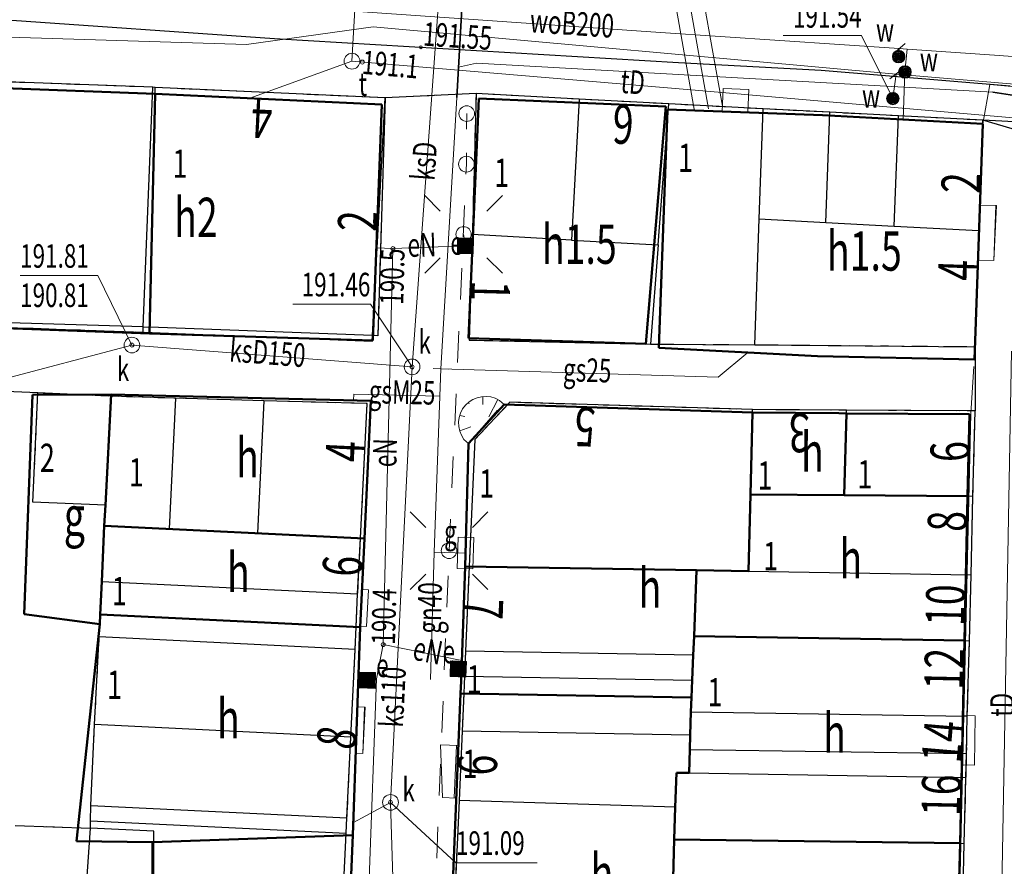
# Model space of a CAD drawing. Units: metres. Extents: x 8492150 to 8492502, y 5629867 to 5630179.
# Drawn here: x 8492352 to 8492384, y 5630037 to 5630064 of the extents above; entities that cross this region are included whole.
import ezdxf
from ezdxf.enums import TextEntityAlignment as Align

# ---------------------------------------------------------------- set-up
doc = ezdxf.new("R2010")
doc.units = ezdxf.units.M
for name, pattern in [('1', [0]), ('1_14', [1, -1]), ('1_KTKR01', [0]), ('1_KTPL01', [2, 1.5, -0.5]), ('3', [1, 0.5, -0.5]), ('3_1', [0]), ('3_EGBB01', [0]), ('3_EGBI17', [0]), ('3_EGBS10', [0]), ('3_EGBS10G', [0]), ('4_1', [0]), ('4_SUOP02_01', [0]), ('4_SUOP03_04', [0]), ('4_SUOP03_14', [0]), ('4_SUPE04', [2, 1, -1]), ('4_SUPE_01', [0]), ('4_SUPG_01', [0]), ('4_SUPK_01', [0]), ('4_SUPT_01', [0]), ('4_SUPW_01', [0]), ('4_SUSM05', [1.25, 0.5, -0.75]), ('8', [0.5, 0.25, -0.25])]:
    doc.linetypes.add(name, pattern=pattern)
doc.layers.get('0').update_dxf_attribs({"color": 250, "linetype": 'CONTINUOUS', "lineweight": 100})
for name, color, linetype, lineweight in [('Dzialki', 7, '1', 25), ('EADTD_T_0', 214, 'CONTINUOUS', 25), ('EBUTN_T_0', 7, 'CONTINUOUS', 0), ('EGBB_E_T_0', 7, 'CONTINUOUS', 25), ('EGBB_L_0', 7, '3_EGBB01', 50), ('EGBE_L_3', 7, '3_EGBS10', 18), ('EGBE_L_8', 7, '3_1', 18), ('Kontury', 3, '3', 18), ('KTKR_L_0', 7, '1_KTKR01', 25), ('KTPL_L_0', 7, '1_KTPL01', 18), ('RTPW_T_1', 7, 'CONTINUOUS', 15), ('SUOC_L_0', 200, '4_SUOP02_01', 18), ('SUOG_L_0', 2, '4_SUOP03_14', 35), ('SUPE_E_T_3', 1, 'CONTINUOUS', 15), ('SUPE_L_3', 1, '4_SUPE_01', 18), ('SUPG_E_T_2', 7, 'CONTINUOUS', 15), ('SUPG_E_T_3', 7, 'CONTINUOUS', 15), ('SUPG_L_2', 2, '4_SUPG_01', 18), ('SUPG_L_3', 2, '4_SUPG_01', 18), ('SUPK_E_T_4', 34, 'CONTINUOUS', 15), ('SUPK_L_4', 34, '4_SUPK_01', 18), ('SUPT_E_T_0', 30, 'CONTINUOUS', 15), ('SUPT_L_0', 30, '4_SUPT_01', 18), ('SUPW_E_T_0', 5, 'CONTINUOUS', 15), ('SUPW_L_0', 5, '4_SUPW_01', 18), ('SUSM_L_4', 7, '4_SUSM05', 18), ('SUSM_T_0', 7, 'CONTINUOUS', 18), ('SUSM_T_3', 7, 'CONTINUOUS', 18), ('SUTE_T_0', 1, 'CONTINUOUS', 18), ('SUTK_T_0', 34, 'CONTINUOUS', 18), ('SUTT_T_0', 30, 'CONTINUOUS', 18), ('SUTW_T_0', 5, 'CONTINUOUS', 18), ('SUUE_E_T_6', 7, 'CONTINUOUS', 15), ('SUUE_T_7', 7, 'CONTINUOUS', 18), ('SUUG_E_T_1', 7, 'CONTINUOUS', 15), ('SUUG_T_1', 7, 'CONTINUOUS', 18), ('SUUK_E_T_9', 34, 'CONTINUOUS', 15), ('SUUK_T_2', 34, 'CONTINUOUS', 18), ('SUUT_E_T_9', 30, 'CONTINUOUS', 15), ('SUUT_T_1', 30, 'CONTINUOUS', 18), ('SUUW_E_T_5', 7, 'CONTINUOUS', 15), ('SUUW_T_7', 7, 'CONTINUOUS', 18), ('SUXX_T_3', 7, 'CONTINUOUS', 18), ('SUXX_T_7', 7, 'CONTINUOUS', 18), ('Uzytki', 90, '8', 18)]:
    doc.layers.add(name, color=color, linetype=linetype, lineweight=lineweight)
doc.styles.get("Standard").update_dxf_attribs({"font": 'Simplex.SHX', "width": 0.75})

# ---------------------------------------------------------------- blocks, each defined once
blk = doc.blocks.new('1_RTPW02')
at = {"linetype": 'CONTINUOUS'}
blk.add_circle((0, 0), 0.045, dxfattribs=at)
blk = doc.blocks.new('4_SUSM04_01')
at = {"linetype": 'CONTINUOUS'}
blk.add_circle((0, 0), 0.25, dxfattribs=at)
blk = doc.blocks.new('4_SUSM01_01')
at = {"linetype": 'CONTINUOUS'}
for p, q in [((-0.742, 0.742), (-1.237, 1.237)), ((0.742, 0.742), (1.237, 1.237)), ((-0.742, -0.742), (-1.237, -1.237)), ((0.742, -0.742), (1.237, -1.237))]:
    blk.add_line(p, q, dxfattribs=at)
blk = doc.blocks.new('4_SUSM01')
at = {"linetype": 'CONTINUOUS'}
for p, q in [((-0.742, 0.742), (-1.237, 1.237)), ((0.742, 0.742), (1.237, 1.237)), ((-0.742, -0.742), (-1.237, -1.237)), ((0.742, -0.742), (1.237, -1.237))]:
    blk.add_line(p, q, dxfattribs=at)
blk.add_circle((0, 0), 0.245, dxfattribs=at)
blk = doc.blocks.new('4_SUPS01_03')
at = {"linetype": 'CONTINUOUS'}
blk.add_circle((0, 0), 0.0625, dxfattribs=at)
blk = doc.blocks.new('4_SUPS01_05')
at = {"linetype": 'CONTINUOUS'}
blk.add_circle((0, 0), 0.0625, dxfattribs=at)
blk = doc.blocks.new('4_SUPS01_07')
at = {"linetype": 'CONTINUOUS'}
blk.add_circle((0, 0), 0.0625, dxfattribs=at)
blk = doc.blocks.new('4_SUPS01_08')
at = {"linetype": 'CONTINUOUS'}
blk.add_circle((0, 0), 0.0625, dxfattribs=at)
blk = doc.blocks.new('4_SUUS29_01')
at = {"linetype": 'CONTINUOUS'}
for p, q in [((-0.25, 0.25), (-0.25, -0.25)), ((0.25, 0.25), (-0.25, 0.25)), ((0.2375, 0.2375), (-0.2375, 0.2375)), ((-0.2375, 0.2375), (-0.2375, -0.2375)), ((0.225, 0.225), (-0.225, 0.225)), ((-0.225, 0.225), (-0.225, -0.225)), ((-0.2125, 0.2125), (-0.2125, -0.2125)), ((0.2125, 0.2125), (-0.2125, 0.2125)), ((-0.2, 0.2), (-0.2, -0.2)), ((0.2, 0.2), (-0.2, 0.2)), ((0.1875, 0.1875), (-0.1875, 0.1875)), ((-0.1875, 0.1875), (-0.1875, -0.1875)), ((-0.175, 0.175), (-0.175, -0.175)), ((0.175, 0.175), (-0.175, 0.175)), ((-0.1625, 0.1625), (-0.1625, -0.1625)), ((0.1625, 0.1625), (-0.1625, 0.1625)), ((0.15, 0.15), (-0.15, 0.15)), ((-0.15, 0.15), (-0.15, -0.15)), ((-0.1375, 0.1375), (-0.1375, -0.1375)), ((0.1375, 0.1375), (-0.1375, 0.1375)), ((0.125, 0.125), (-0.125, 0.125)), ((-0.125, 0.125), (-0.125, -0.125)), ((0.1125, 0.1125), (-0.1125, 0.1125)), ((-0.1125, 0.1125), (-0.1125, -0.1125)), ((0.1, 0.1), (-0.1, 0.1)), ((-0.1, 0.1), (-0.1, -0.1)), ((0.0875, 0.0875), (-0.0875, 0.0875)), ((-0.0875, 0.0875), (-0.0875, -0.0875)), ((-0.075, 0.075), (-0.075, -0.075)), ((0.075, 0.075), (-0.075, 0.075)), ((0.0625, 0.0625), (-0.0625, 0.0625)), ((-0.0625, 0.0625), (-0.0625, -0.0625)), ((-0.05, 0.05), (-0.05, -0.05)), ((0.05, 0.05), (-0.05, 0.05)), ((-0.0375, 0.0375), (-0.0375, -0.0375)), ((0.0375, 0.0375), (-0.0375, 0.0375)), ((0.025, 0.025), (-0.025, 0.025)), ((-0.025, 0.025), (-0.025, -0.025)), ((0.0125, 0.0125), (-0.0125, 0.0125)), ((-0.0125, 0.0125), (-0.0125, -0.0125)), ((0.0125, -0.0125), (0.0125, 0.0125)), ((0.025, -0.025), (0.025, 0.025)), ((0.0375, -0.0375), (0.0375, 0.0375)), ((0.05, -0.05), (0.05, 0.05)), ((0.0625, -0.0625), (0.0625, 0.0625)), ((0.075, -0.075), (0.075, 0.075)), ((0.0875, -0.0875), (0.0875, 0.0875)), ((0.1, -0.1), (0.1, 0.1)), ((0.1125, -0.1125), (0.1125, 0.1125)), ((0.125, -0.125), (0.125, 0.125)), ((0.1375, -0.1375), (0.1375, 0.1375)), ((0.15, -0.15), (0.15, 0.15)), ((0.1625, -0.1625), (0.1625, 0.1625)), ((0.175, -0.175), (0.175, 0.175)), ((0.1875, -0.1875), (0.1875, 0.1875)), ((0.2, -0.2), (0.2, 0.2)), ((0.2125, -0.2125), (0.2125, 0.2125)), ((0.225, -0.225), (0.225, 0.225)), ((0.2375, -0.2375), (0.2375, 0.2375)), ((0.25, -0.25), (0.25, 0.25)), ((-0.25, -0.25), (0.25, -0.25)), ((-0.2375, -0.2375), (0.2375, -0.2375)), ((-0.225, -0.225), (0.225, -0.225)), ((-0.2125, -0.2125), (0.2125, -0.2125)), ((-0.2, -0.2), (0.2, -0.2)), ((-0.1875, -0.1875), (0.1875, -0.1875)), ((-0.175, -0.175), (0.175, -0.175)), ((-0.1625, -0.1625), (0.1625, -0.1625)), ((-0.15, -0.15), (0.15, -0.15)), ((-0.1375, -0.1375), (0.1375, -0.1375)), ((-0.125, -0.125), (0.125, -0.125)), ((-0.1125, -0.1125), (0.1125, -0.1125)), ((-0.1, -0.1), (0.1, -0.1)), ((-0.0875, -0.0875), (0.0875, -0.0875)), ((-0.075, -0.075), (0.075, -0.075)), ((-0.0625, -0.0625), (0.0625, -0.0625)), ((-0.05, -0.05), (0.05, -0.05)), ((-0.0375, -0.0375), (0.0375, -0.0375)), ((-0.025, -0.025), (0.025, -0.025)), ((-0.0125, -0.0125), (0.0125, -0.0125))]:
    blk.add_line(p, q, dxfattribs=at)
blk = doc.blocks.new('4_SUUS20_01')
at = {"linetype": 'CONTINUOUS'}
for p, q in [((0.5, 0.25), (-0.5, 0.25)), ((-0.5, 0.25), (-0.5, -0.25)), ((0.5, -0.25), (0.5, 0.25)), ((-0.5, -0.25), (0.5, -0.25))]:
    blk.add_line(p, q, dxfattribs=at)
blk = doc.blocks.new('4_SUUS15_05')
at = {"linetype": 'CONTINUOUS'}
blk.add_circle((0, 0), 0.25, dxfattribs=at)
blk = doc.blocks.new('4_SUUS15_07')
at = {"linetype": 'CONTINUOUS'}
blk.add_circle((0, 0), 0.25, dxfattribs=at)
blk = doc.blocks.new('4_SUUS25')
at = {"linetype": 'CONTINUOUS'}
for radius in [0.2, 0.175, 0.15, 0.125, 0.1, 0.075, 0.05, 0.025, 0.00715]:
    blk.add_circle((0, 0), radius, dxfattribs=at)
blk = doc.blocks.new('4_SUXX')
at = {"linetype": 'CONTINUOUS'}
blk.add_line((0, -0.25), (0, 0.25), dxfattribs=at)

msp = doc.modelspace()

# ---------------------------------------------------------------- linework, layer by layer
at = {"layer": 'Dzialki'}
for p, q in [((8492356.6, 5630061.44), (8492343.66, 5630061.91)), ((8492356.29, 5630053.81), (8492356.6, 5630061.44)), ((8492356.49, 5630053.8), (8492356.67, 5630061.43)), ((8492356.67, 5630061.43), (8492356.6, 5630061.44)), ((8492363.99, 5630061.1), (8492356.67, 5630061.43)), ((8492363.58, 5630053.54), (8492363.99, 5630061.1)), ((8492363.99, 5630061.1), (8492363.75, 5630053.53)), ((8492366.88, 5630061.24), (8492363.99, 5630061.1)), ((8492366.88, 5630061.24), (8492366.76, 5630056.75)), ((8492370.16, 5630061.06), (8492366.88, 5630061.24)), ((8492370.16, 5630061.06), (8492369.91, 5630056.57)), ((8492373.01, 5630060.91), (8492370.16, 5630061.06)), ((8492372.67, 5630056.42), (8492373.01, 5630060.91)), ((8492376.01, 5630060.75), (8492373.01, 5630060.91)), ((8492375.88, 5630057.25), (8492376.01, 5630060.75)), ((8492378.13, 5630060.64), (8492376.01, 5630060.75)), ((8492378, 5630057.13), (8492378.13, 5630060.64)), ((8492380.31, 5630060.53), (8492378.13, 5630060.64)), ((8492380.18, 5630057.02), (8492380.31, 5630060.53)), ((8492383, 5630060.39), (8492380.31, 5630060.53)), ((8492382.87, 5630056.88), (8492383, 5630060.39)), ((8492418.88, 5630049.82), (8492383, 5630060.39)), ((8492421.22, 5630058.23), (8492383, 5630060.39)), ((8492375.74, 5630053.24), (8492375.88, 5630057.25)), ((8492375.88, 5630057.25), (8492378, 5630057.13)), ((8492378, 5630057.13), (8492380.18, 5630057.02)), ((8492380.18, 5630057.02), (8492382.87, 5630056.88)), ((8492366.76, 5630056.75), (8492366.66, 5630053.39)), ((8492369.91, 5630056.57), (8492366.76, 5630056.75)), ((8492382.75, 5630053.18), (8492382.87, 5630056.88)), ((8492369.91, 5630056.57), (8492372.67, 5630056.42)), ((8492372.67, 5630056.42), (8492372.42, 5630053.26)), ((8492339.77, 5630054.23), (8492356.29, 5630053.64)), ((8492356.29, 5630053.81), (8492343.47, 5630054.2)), ((8492356.29, 5630053.64), (8492356.29, 5630053.81)), ((8492356.29, 5630053.81), (8492356.49, 5630053.8)), ((8492356.29, 5630053.64), (8492363.57, 5630053.36)), ((8492363.58, 5630053.54), (8492356.49, 5630053.8)), ((8492363.57, 5630053.36), (8492363.58, 5630053.54)), ((8492363.75, 5630053.53), (8492363.58, 5630053.54)), ((8492366.66, 5630053.39), (8492372.42, 5630053.26)), ((8492372.42, 5630053.26), (8492375.74, 5630053.24)), ((8492375.74, 5630053.24), (8492382.75, 5630053.18)), ((8492382.75, 5630053.18), (8492382.75, 5630051.14)), ((8492352.94, 5630051.71), (8492348.98, 5630051.89)), ((8492352.78, 5630048.23), (8492352.94, 5630051.71)), ((8492355.26, 5630051.6), (8492352.94, 5630051.71)), ((8492355.09, 5630048.13), (8492355.26, 5630051.6)), ((8492357.32, 5630051.54), (8492355.26, 5630051.6)), ((8492357.32, 5630051.54), (8492357.11, 5630047.38)), ((8492360.13, 5630051.46), (8492357.32, 5630051.54)), ((8492360.13, 5630051.46), (8492359.93, 5630047.24)), ((8492363.41, 5630051.37), (8492360.13, 5630051.46)), ((8492363.2, 5630047.08), (8492363.41, 5630051.37)), ((8492367.95, 5630051.41), (8492366.84, 5630050.23)), ((8492375.67, 5630051.18), (8492367.95, 5630051.41)), ((8492375.61, 5630048.48), (8492375.67, 5630051.18)), ((8492378.66, 5630051.16), (8492375.67, 5630051.18)), ((8492378.59, 5630048.45), (8492378.66, 5630051.16)), ((8492382.75, 5630051.14), (8492378.66, 5630051.16)), ((8492382.68, 5630048.42), (8492382.75, 5630051.14)), ((8492366.84, 5630050.23), (8492366.66, 5630046.18)), ((8492355.09, 5630048.13), (8492352.78, 5630048.23)), ((8492375.54, 5630046.03), (8492375.61, 5630048.48)), ((8492375.61, 5630048.48), (8492378.59, 5630048.45)), ((8492378.59, 5630048.45), (8492382.68, 5630048.42)), ((8492382.62, 5630045.92), (8492382.68, 5630048.42)), ((8492355.05, 5630047.48), (8492355.09, 5630048.13)), ((8492354.97, 5630045.71), (8492355.05, 5630047.48)), ((8492357.11, 5630047.38), (8492355.05, 5630047.48)), ((8492359.93, 5630047.24), (8492357.11, 5630047.38)), ((8492363.2, 5630047.08), (8492359.93, 5630047.24)), ((8492363.11, 5630045.31), (8492363.2, 5630047.08)), ((8492366.66, 5630046.18), (8492366.54, 5630043.49)), ((8492366.66, 5630046.18), (8492373.89, 5630046.07)), ((8492373.89, 5630046.07), (8492373.81, 5630043.96)), ((8492373.89, 5630046.07), (8492375.54, 5630046.03)), ((8492375.54, 5630046.03), (8492382.62, 5630045.92)), ((8492354.92, 5630044.66), (8492354.97, 5630045.71)), ((8492354.97, 5630045.71), (8492363.11, 5630045.31)), ((8492382.57, 5630043.82), (8492382.62, 5630045.92)), ((8492363.06, 5630044.26), (8492363.11, 5630045.31)), ((8492354.89, 5630043.94), (8492354.92, 5630044.66)), ((8492354.92, 5630044.66), (8492363.06, 5630044.26)), ((8492363.03, 5630043.54), (8492363.06, 5630044.26)), ((8492354.74, 5630041.15), (8492354.89, 5630043.94)), ((8492363.03, 5630043.54), (8492354.89, 5630043.94)), ((8492373.81, 5630043.96), (8492373.78, 5630043.36)), ((8492373.81, 5630043.96), (8492382.57, 5630043.82)), ((8492382.5, 5630041.42), (8492382.57, 5630043.82)), ((8492362.89, 5630040.75), (8492363.03, 5630043.54)), ((8492366.54, 5630043.49), (8492366.51, 5630042.69)), ((8492373.78, 5630043.36), (8492366.54, 5630043.49)), ((8492373.78, 5630043.36), (8492373.75, 5630042.56)), ((8492366.51, 5630042.69), (8492366.49, 5630042.14)), ((8492366.51, 5630042.69), (8492373.75, 5630042.56)), ((8492373.75, 5630042.56), (8492373.73, 5630042.01)), ((8492366.49, 5630042.14), (8492366.43, 5630040.94)), ((8492366.49, 5630042.14), (8492373.73, 5630042.01)), ((8492373.73, 5630042.01), (8492373.71, 5630041.56)), ((8492373.71, 5630041.56), (8492373.69, 5630040.81)), ((8492373.71, 5630041.56), (8492382.5, 5630041.42)), ((8492382.48, 5630040.23), (8492382.5, 5630041.42)), ((8492354.62, 5630038.58), (8492354.74, 5630041.15)), ((8492362.89, 5630040.75), (8492354.74, 5630041.15)), ((8492362.77, 5630038.18), (8492362.89, 5630040.75)), ((8492366.43, 5630040.94), (8492366.38, 5630039.73)), ((8492373.69, 5630040.81), (8492366.43, 5630040.94)), ((8492373.69, 5630040.81), (8492373.68, 5630040.36)), ((8492373.68, 5630040.36), (8492373.65, 5630039.61)), ((8492373.68, 5630040.36), (8492382.48, 5630040.23)), ((8492382.46, 5630039.47), (8492382.48, 5630040.23)), ((8492366.38, 5630039.73), (8492366.34, 5630038.73)), ((8492373.25, 5630039.62), (8492373.21, 5630038.52)), ((8492373.65, 5630039.61), (8492373.25, 5630039.62)), ((8492373.65, 5630039.61), (8492382.46, 5630039.47)), ((8492382.4, 5630037.37), (8492382.46, 5630039.47)), ((8492354.61, 5630038.09), (8492354.62, 5630038.58)), ((8492354.62, 5630038.58), (8492362.77, 5630038.18)), ((8492366.34, 5630038.73), (8492366.2, 5630035.68)), ((8492373.21, 5630038.52), (8492366.34, 5630038.73)), ((8492373.21, 5630038.52), (8492373.18, 5630037.49)), ((8492362.74, 5630037.69), (8492362.77, 5630038.18)), ((8492352.22, 5630037.94), (8492354.61, 5630037.85)), ((8492354.61, 5630037.85), (8492354.61, 5630038.09)), ((8492354.61, 5630038.09), (8492362.74, 5630037.69)), ((8492354.49, 5630036.02), (8492354.61, 5630037.85)), ((8492356.63, 5630037.76), (8492354.61, 5630037.85)), ((8492356.63, 5630035.91), (8492356.63, 5630037.76)), ((8492362.64, 5630035.61), (8492362.74, 5630037.69)), ((8492373.18, 5630037.49), (8492373.12, 5630035.46)), ((8492373.18, 5630037.49), (8492382.4, 5630037.37)), ((8492382.31, 5630033.47), (8492382.4, 5630037.37))]:
    msp.add_line(p, q, dxfattribs=at)
at = {"layer": 'EGBB_L_0', "linetype": '3_EGBB01'}
for p, q in [((8492356.665, 5630061.228), (8492342.224, 5630061.758)), ((8492356.485, 5630053.6), (8492356.665, 5630061.228)), ((8492363.88, 5630060.89), (8492356.665, 5630061.228)), ((8492366.64, 5630053.45), (8492366.96, 5630061.08)), ((8492366.96, 5630061.08), (8492372.91, 5630060.83)), ((8492363.59, 5630053.38), (8492363.88, 5630060.89)), ((8492372.28, 5630053.27), (8492372.91, 5630060.83)), ((8492372.69, 5630053.14), (8492372.97, 5630060.73)), ((8492372.97, 5630060.73), (8492377.9, 5630060.553)), ((8492377.9, 5630060.553), (8492383, 5630060.27)), ((8492383, 5630060.27), (8492382.73, 5630052.77)), ((8492342.037, 5630054.136), (8492356.485, 5630053.6)), ((8492356.485, 5630053.6), (8492363.59, 5630053.38)), ((8492366.64, 5630053.45), (8492372.28, 5630053.27)), ((8492372.69, 5630053.14), (8492377.74, 5630052.88)), ((8492382.73, 5630052.77), (8492377.74, 5630052.88)), ((8492352.77, 5630051.65), (8492352.5, 5630044.67)), ((8492355.27, 5630051.66), (8492352.77, 5630051.65)), ((8492355.27, 5630051.66), (8492355.09, 5630048.13)), ((8492355.27, 5630051.66), (8492363.53, 5630051.46)), ((8492363.53, 5630051.46), (8492363.333, 5630047.073)), ((8492366.64, 5630050.1), (8492367.77, 5630051.34)), ((8492367.77, 5630051.34), (8492375.668, 5630051.083)), ((8492375.61, 5630048.48), (8492375.668, 5630051.083)), ((8492375.668, 5630051.083), (8492378.41, 5630051.06)), ((8492378.41, 5630051.06), (8492378.657, 5630051.058)), ((8492378.657, 5630051.058), (8492378.59, 5630048.45)), ((8492378.657, 5630051.058), (8492382.57, 5630051.03)), ((8492382.513, 5630048.421), (8492382.57, 5630051.03)), ((8492366.53, 5630046.182), (8492366.64, 5630050.1)), ((8492375.54, 5630046.03), (8492375.61, 5630048.48)), ((8492378.59, 5630048.45), (8492375.61, 5630048.48)), ((8492382.513, 5630048.421), (8492378.59, 5630048.45)), ((8492382.411, 5630043.823), (8492382.513, 5630048.421)), ((8492355.09, 5630048.13), (8492355.05, 5630047.48)), ((8492355.05, 5630047.48), (8492354.97, 5630045.71)), ((8492355.05, 5630047.48), (8492363.333, 5630047.073)), ((8492363.333, 5630047.073), (8492363.186, 5630044.254)), ((8492366.4, 5630042.53), (8492366.53, 5630046.182)), ((8492366.53, 5630046.182), (8492373.89, 5630046.07)), ((8492373.89, 5630046.07), (8492373.81, 5630043.96)), ((8492373.89, 5630046.07), (8492375.54, 5630046.03)), ((8492354.97, 5630045.71), (8492354.92, 5630044.66)), ((8492352.5, 5630044.67), (8492354.91, 5630044.35)), ((8492354.92, 5630044.66), (8492354.91, 5630044.35)), ((8492354.92, 5630044.66), (8492363.186, 5630044.254)), ((8492354.91, 5630044.35), (8492354.17, 5630037.44)), ((8492363.186, 5630044.254), (8492362.96, 5630037.63)), ((8492373.81, 5630043.96), (8492373.78, 5630043.36)), ((8492382.411, 5630043.823), (8492373.81, 5630043.96)), ((8492382.27, 5630037.372), (8492382.411, 5630043.823)), ((8492373.78, 5630043.36), (8492373.75, 5630042.56)), ((8492366.4, 5630042.53), (8492366.384, 5630042.142)), ((8492373.75, 5630042.56), (8492373.73, 5630042.01)), ((8492366.121, 5630035.683), (8492366.384, 5630042.142)), ((8492373.73, 5630042.01), (8492366.384, 5630042.142)), ((8492373.71, 5630041.56), (8492373.73, 5630042.01)), ((8492373.69, 5630040.81), (8492373.71, 5630041.56)), ((8492373.68, 5630040.36), (8492373.69, 5630040.81)), ((8492373.65, 5630039.61), (8492373.68, 5630040.36)), ((8492373.21, 5630038.52), (8492373.25, 5630039.62)), ((8492373.25, 5630039.62), (8492373.65, 5630039.61)), ((8492373.18, 5630037.49), (8492373.21, 5630038.52)), ((8492362.96, 5630037.63), (8492356.58, 5630037.41)), ((8492362.498, 5630027.628), (8492362.96, 5630037.63)), ((8492354.17, 5630037.44), (8492356.58, 5630037.41)), ((8492356.58, 5630037.41), (8492356.64, 5630027.92)), ((8492373.12, 5630035.46), (8492373.18, 5630037.49)), ((8492382.27, 5630037.372), (8492373.18, 5630037.49)), ((8492382.184, 5630033.471), (8492382.27, 5630037.372))]:
    msp.add_line(p, q, dxfattribs=at)
at = {"layer": 'EGBE_L_3', "linetype": '3_EGBS10'}
for p, q in [((8492382.844, 5630055.938), (8492382.907, 5630057.689)), ((8492383.43, 5630057.67), (8492383.35, 5630055.92)), ((8492383.35, 5630055.92), (8492382.844, 5630055.938)), ((8492366.64, 5630050.1), (8492367.77, 5630051.34)), ((8492367.77, 5630051.34), (8492367.62, 5630051.47)), ((8492363.249, 5630045.45), (8492363.188, 5630044.281)), ((8492363.45, 5630045.44), (8492363.249, 5630045.45)), ((8492363.39, 5630044.27), (8492363.45, 5630045.44)), ((8492363.1, 5630041.719), (8492363.049, 5630040.238)), ((8492363.35, 5630041.71), (8492363.1, 5630041.719)), ((8492363.28, 5630040.23), (8492363.35, 5630041.71)), ((8492382.325, 5630039.869), (8492382.359, 5630041.439)), ((8492382.75, 5630041.43), (8492382.73, 5630039.86)), ((8492365.75, 5630040.51), (8492365.81, 5630038.83)), ((8492366.248, 5630038.812), (8492366.317, 5630040.487)), ((8492382.73, 5630039.86), (8492382.325, 5630039.869)), ((8492365.81, 5630038.83), (8492366.248, 5630038.812))]:
    msp.add_line(p, q, dxfattribs=at)
at = {"layer": 'EGBE_L_3', "linetype": '3_1'}
for p, q in [((8492382.907, 5630057.689), (8492382.844, 5630055.938)), ((8492383.407, 5630057.671), (8492383.344, 5630055.92)), ((8492366.632, 5630051.403), (8492366.655, 5630051.366)), ((8492367.088, 5630051.588), (8492367.089, 5630051.336)), ((8492367.572, 5630051.495), (8492367.286, 5630050.949)), ((8492366.64, 5630050.1), (8492367.558, 5630051.159)), ((8492366.359, 5630050.992), (8492366.521, 5630050.962)), ((8492366.36, 5630050.5), (8492366.708, 5630050.634)), ((8492363.39, 5630044.27), (8492363.39, 5630044.27)), ((8492363.28, 5630040.23), (8492363.331, 5630041.711)), ((8492382.359, 5630041.439), (8492382.325, 5630039.869)), ((8492365.75, 5630040.51), (8492365.75, 5630040.51)), ((8492366.25, 5630040.49), (8492366.181, 5630038.815))]:
    msp.add_line(p, q, dxfattribs=at)
at = {"layer": 'EGBE_L_3', "linetype": '3_EGBS10G'}
for p, q in [((8492383.43, 5630057.67), (8492382.907, 5630057.689)), ((8492366.49, 5630050.23), (8492366.64, 5630050.1)), ((8492363.39, 5630044.27), (8492363.188, 5630044.281)), ((8492382.75, 5630041.43), (8492382.359, 5630041.439)), ((8492365.75, 5630040.51), (8492366.317, 5630040.487)), ((8492363.28, 5630040.23), (8492363.049, 5630040.238))]:
    msp.add_line(p, q, dxfattribs=at)
msp.add_arc((8492367.173, 5630050.743), 0.854, 58.3898, 216.925, dxfattribs=at)
at = {"layer": 'EGBE_L_8', "linetype": '3_EGBI17'}
for p, q in [((8492374.706, 5630060.668), (8492374.733, 5630061.401)), ((8492374.733, 5630061.401), (8492375.55, 5630061.37)), ((8492375.55, 5630061.37), (8492375.524, 5630060.638)), ((8492375.524, 5630060.638), (8492374.706, 5630060.668))]:
    msp.add_line(p, q, dxfattribs=at)
at = {"layer": 'Kontury'}
for p, q in [((8492356.6, 5630061.44), (8492343.66, 5630061.91)), ((8492356.67, 5630061.43), (8492356.6, 5630061.44)), ((8492363.99, 5630061.1), (8492356.67, 5630061.43)), ((8492363.99, 5630061.1), (8492363.75, 5630053.53)), ((8492366.88, 5630061.24), (8492363.99, 5630061.1)), ((8492366.88, 5630061.24), (8492366.76, 5630056.75)), ((8492370.16, 5630061.06), (8492366.88, 5630061.24)), ((8492373.01, 5630060.91), (8492370.16, 5630061.06)), ((8492376.01, 5630060.75), (8492373.01, 5630060.91)), ((8492378.13, 5630060.64), (8492376.01, 5630060.75)), ((8492380.31, 5630060.53), (8492378.13, 5630060.64)), ((8492383, 5630060.39), (8492380.31, 5630060.53)), ((8492382.87, 5630056.88), (8492383, 5630060.39)), ((8492418.88, 5630049.82), (8492383, 5630060.39)), ((8492366.76, 5630056.75), (8492366.66, 5630053.39)), ((8492382.75, 5630053.18), (8492382.87, 5630056.88)), ((8492356.29, 5630053.64), (8492339.77, 5630054.23)), ((8492363.57, 5630053.36), (8492356.29, 5630053.64)), ((8492363.58, 5630053.54), (8492363.57, 5630053.36)), ((8492363.75, 5630053.53), (8492363.58, 5630053.54)), ((8492366.66, 5630053.39), (8492372.42, 5630053.26)), ((8492372.42, 5630053.26), (8492375.74, 5630053.24)), ((8492375.74, 5630053.24), (8492382.75, 5630053.18)), ((8492382.75, 5630051.14), (8492382.75, 5630053.18)), ((8492352.94, 5630051.71), (8492348.98, 5630051.89)), ((8492355.26, 5630051.6), (8492352.94, 5630051.71)), ((8492357.32, 5630051.54), (8492355.26, 5630051.6)), ((8492360.13, 5630051.46), (8492357.32, 5630051.54)), ((8492363.41, 5630051.37), (8492360.13, 5630051.46)), ((8492363.2, 5630047.08), (8492363.41, 5630051.37)), ((8492366.84, 5630050.23), (8492367.95, 5630051.41)), ((8492367.95, 5630051.41), (8492375.67, 5630051.18)), ((8492375.67, 5630051.18), (8492378.66, 5630051.16)), ((8492378.66, 5630051.16), (8492382.75, 5630051.14)), ((8492382.68, 5630048.42), (8492382.75, 5630051.14)), ((8492366.66, 5630046.18), (8492366.84, 5630050.23)), ((8492382.62, 5630045.92), (8492382.68, 5630048.42)), ((8492363.11, 5630045.31), (8492363.2, 5630047.08)), ((8492366.54, 5630043.49), (8492366.66, 5630046.18)), ((8492382.57, 5630043.82), (8492382.62, 5630045.92)), ((8492363.06, 5630044.26), (8492363.11, 5630045.31)), ((8492363.03, 5630043.54), (8492363.06, 5630044.26)), ((8492382.5, 5630041.42), (8492382.57, 5630043.82)), ((8492362.89, 5630040.75), (8492363.03, 5630043.54)), ((8492366.51, 5630042.69), (8492366.54, 5630043.49)), ((8492366.49, 5630042.14), (8492366.51, 5630042.69)), ((8492366.43, 5630040.94), (8492366.49, 5630042.14)), ((8492382.48, 5630040.23), (8492382.5, 5630041.42)), ((8492362.77, 5630038.18), (8492362.89, 5630040.75)), ((8492366.38, 5630039.73), (8492366.43, 5630040.94)), ((8492382.46, 5630039.47), (8492382.48, 5630040.23)), ((8492366.34, 5630038.73), (8492366.38, 5630039.73)), ((8492382.4, 5630037.37), (8492382.46, 5630039.47)), ((8492366.2, 5630035.68), (8492366.34, 5630038.73)), ((8492362.74, 5630037.69), (8492362.77, 5630038.18)), ((8492362.64, 5630035.61), (8492362.74, 5630037.69)), ((8492382.31, 5630033.47), (8492382.4, 5630037.37))]:
    msp.add_line(p, q, dxfattribs=at)
at = {"layer": 'KTKR_L_0', "linetype": '1_KTKR01'}
for p, q in [((8492360.47, 5630062.98), (8492345.564, 5630064.015)), ((8492373.32, 5630062.22), (8492360.47, 5630062.98)), ((8492377.85, 5630061.97), (8492373.32, 5630062.22)), ((8492383.87, 5630061.47), (8492377.85, 5630061.97))]:
    msp.add_line(p, q, dxfattribs=at)
at = {"layer": 'KTPL_L_0', "linetype": '1_KTPL01'}
for p, q in [((8492383, 5630060.27), (8492383.217, 5630061.524)), ((8492383.217, 5630061.524), (8492402.77, 5630059.72)), ((8492382.61, 5630051.05), (8492382.73, 5630052.79))]:
    msp.add_line(p, q, dxfattribs=at)
at = {"layer": 'KTPL_L_0', "linetype": '1_14'}
for p, q in [((8492382.73, 5630052.79), (8492383, 5630060.27)), ((8492381.09, 5629983.7), (8492382.61, 5630051.05))]:
    msp.add_line(p, q, dxfattribs=at)
at = {"layer": 'SUOC_L_0', "linetype": '4_SUOP02_01'}
msp.add_line((8492372.276, 5630072.003), (8492374.271, 5630060.754), dxfattribs=at)
at = {"layer": 'SUOC_L_0', "linetype": '4_1'}
for p, q in [((8492372.72, 5630072.082), (8492374.714, 5630060.833)), ((8492373.828, 5630060.676), (8492371.833, 5630071.924))]:
    msp.add_line(p, q, dxfattribs=at)
at = {"layer": 'SUOG_L_0', "linetype": '4_SUOP03_04'}
for p, q in [((8492366.803, 5630070.791), (8492366.261, 5630061.109)), ((8492383.31, 5630061.28), (8492399.99, 5630058.67))]:
    msp.add_line(p, q, dxfattribs=at)
at = {"layer": 'SUOG_L_0', "linetype": '4_1'}
for p, q in [((8492366.803, 5630070.791), (8492366.261, 5630061.109)), ((8492399.99, 5630058.67), (8492383.31, 5630061.28))]:
    msp.add_line(p, q, dxfattribs=at)
at = {"layer": 'SUPE_L_3', "linetype": '4_SUPE04'}
for p, q in [((8492366.018, 5630046.686), (8492366.57, 5630058.99)), ((8492364.578, 5630010.919), (8492366.018, 5630046.686))]:
    msp.add_line(p, q, dxfattribs=at)
at = {"layer": 'SUPE_L_3', "linetype": '4_SUPE_01'}
for p, q in [((8492366.54, 5630056.39), (8492366.479, 5630056.755)), ((8492364.23, 5630056.303), (8492366.54, 5630056.39)), ((8492366.762, 5630056.364), (8492366.54, 5630056.39)), ((8492364.23, 5630056.303), (8492363.704, 5630056.324)), ((8492364.23, 5630056.303), (8492363.923, 5630043.697)), ((8492363.923, 5630043.697), (8492363.71, 5630042.605)), ((8492363.923, 5630043.697), (8492366.424, 5630043.189)), ((8492363.71, 5630042.605), (8492363.047, 5630024.529)), ((8492363.71, 5630042.605), (8492363.131, 5630042.628))]:
    msp.add_line(p, q, dxfattribs=at)
at = {"layer": 'SUPG_L_2', "linetype": '4_SUPG_01'}
for p, q in [((8492366.803, 5630070.791), (8492366.261, 5630061.109)), ((8492366.89, 5630062.2), (8492366.315, 5630062.075)), ((8492383.31, 5630061.28), (8492366.89, 5630062.2)), ((8492365.759, 5630052.478), (8492366.261, 5630061.109)), ((8492399.99, 5630058.67), (8492383.31, 5630061.28)), ((8492375.524, 5630052.994), (8492374.579, 5630052.214)), ((8492365.759, 5630052.478), (8492374.579, 5630052.214)), ((8492362.98, 5630051.473), (8492362.985, 5630051.673)), ((8492362.985, 5630051.673), (8492365.726, 5630051.607))]:
    msp.add_line(p, q, dxfattribs=at)
at = {"layer": 'SUPG_L_2', "linetype": '4_1'}
for p, q in [((8492366.803, 5630070.791), (8492366.261, 5630061.109)), ((8492366.89, 5630062.2), (8492366.315, 5630062.075)), ((8492383.31, 5630061.28), (8492366.89, 5630062.2)), ((8492366.261, 5630061.109), (8492365.759, 5630052.478)), ((8492399.99, 5630058.67), (8492383.31, 5630061.28)), ((8492374.579, 5630052.214), (8492375.524, 5630052.994)), ((8492365.759, 5630052.478), (8492374.579, 5630052.214)), ((8492362.985, 5630051.673), (8492362.98, 5630051.473)), ((8492365.726, 5630051.607), (8492362.985, 5630051.673))]:
    msp.add_line(p, q, dxfattribs=at)
at = {"layer": 'SUPG_L_3', "linetype": '4_SUPG_01'}
for q in [(8492365.759, 5630052.478), (8492365.429, 5630042.581), (8492366.542, 5630046.611)]:
    msp.add_line((8492365.543, 5630046.639), q, dxfattribs=at)
at = {"layer": 'SUPG_L_3', "linetype": '4_1'}
for p, q in [((8492365.759, 5630052.478), (8492365.543, 5630046.639)), ((8492365.543, 5630046.639), (8492365.429, 5630042.581)), ((8492365.543, 5630046.639), (8492366.542, 5630046.611))]:
    msp.add_line(p, q, dxfattribs=at)
at = {"layer": 'SUPK_L_4', "linetype": '4_SUPK_01'}
for p, q in [((8492364.842, 5630052.537), (8492365.922, 5630067.391)), ((8492355.931, 5630053.231), (8492348.963, 5630051.392)), ((8492364.842, 5630052.537), (8492355.931, 5630053.231)), ((8492364.155, 5630038.675), (8492364.842, 5630052.537)), ((8492362.974, 5630038.03), (8492364.155, 5630038.675)), ((8492364.155, 5630038.675), (8492364.57, 5630024.96))]:
    msp.add_line(p, q, dxfattribs=at)
at = {"layer": 'SUPK_L_4', "linetype": '4_1'}
for p, q in [((8492364.842, 5630052.537), (8492365.922, 5630067.391)), ((8492348.963, 5630051.392), (8492355.931, 5630053.231)), ((8492355.931, 5630053.231), (8492364.842, 5630052.537)), ((8492364.155, 5630038.675), (8492364.842, 5630052.537)), ((8492362.974, 5630038.03), (8492364.155, 5630038.675)), ((8492364.155, 5630038.675), (8492364.57, 5630024.96))]:
    msp.add_line(p, q, dxfattribs=at)
at = {"layer": 'SUPT_L_0', "linetype": '4_SUPT_01'}
for p, q in [((8492363.353, 5630069.987), (8492362.93, 5630062.268)), ((8492362.93, 5630062.268), (8492359.679, 5630061.087)), ((8492362.93, 5630062.268), (8492373.721, 5630061.352)), ((8492373.721, 5630061.352), (8492384.092, 5630060.453)), ((8492383.91, 5630053.035), (8492383.328, 5630021.517))]:
    msp.add_line(p, q, dxfattribs=at)
at = {"layer": 'SUPW_L_0', "linetype": '4_SUPW_01'}
for p, q in [((8492361.446, 5630063.967), (8492372.742, 5630063.182)), ((8492334.982, 5630063.54), (8492359.579, 5630062.8)), ((8492359.579, 5630062.8), (8492363.599, 5630063.358)), ((8492363.599, 5630063.358), (8492380.237, 5630061.858)), ((8492372.742, 5630063.182), (8492380.337, 5630062.668)), ((8492380.337, 5630062.668), (8492380.317, 5630062.413)), ((8492380.337, 5630062.668), (8492380.586, 5630062.651)), ((8492380.586, 5630062.651), (8492380.518, 5630061.925)), ((8492380.586, 5630062.651), (8492383.371, 5630062.462)), ((8492383.371, 5630062.462), (8492388.682, 5630062.046)), ((8492380.237, 5630061.858), (8492380.134, 5630061.079)), ((8492380.237, 5630061.858), (8492401.727, 5630060.014)), ((8492380.518, 5630061.925), (8492380.458, 5630060.411))]:
    msp.add_line(p, q, dxfattribs=at)
at = {"layer": 'SUPW_L_0', "linetype": '4_1'}
for p, q in [((8492361.446, 5630063.967), (8492372.742, 5630063.182)), ((8492334.982, 5630063.54), (8492359.579, 5630062.8)), ((8492359.579, 5630062.8), (8492363.599, 5630063.358)), ((8492363.599, 5630063.358), (8492380.237, 5630061.858)), ((8492372.742, 5630063.182), (8492380.337, 5630062.668)), ((8492380.337, 5630062.668), (8492380.317, 5630062.413)), ((8492380.337, 5630062.668), (8492380.586, 5630062.651)), ((8492380.586, 5630062.651), (8492380.518, 5630061.925)), ((8492380.586, 5630062.651), (8492383.371, 5630062.462)), ((8492383.371, 5630062.462), (8492388.682, 5630062.046)), ((8492380.237, 5630061.858), (8492380.134, 5630061.079)), ((8492380.237, 5630061.858), (8492401.727, 5630060.014)), ((8492380.518, 5630061.925), (8492380.458, 5630060.411))]:
    msp.add_line(p, q, dxfattribs=at)
at = {"layer": 'SUSM_L_4', "linetype": '4_SUSM05'}
msp.add_line((8492366.58, 5630060.6), (8492366.57, 5630058.99), dxfattribs=at)
at = {"layer": 'SUTK_T_0', "linetype": 'CONTINUOUS'}
for p, q in [((8492352.374, 5630055.443), (8492354.844, 5630055.443)), ((8492355.931, 5630053.231), (8492354.844, 5630055.443)), ((8492361.045, 5630054.532), (8492363.515, 5630054.532)), ((8492364.842, 5630052.537), (8492363.515, 5630054.532)), ((8492364.155, 5630038.675), (8492366.238, 5630036.754)), ((8492366.238, 5630036.754), (8492368.817, 5630036.754))]:
    msp.add_line(p, q, dxfattribs=at)
at = {"layer": 'SUTW_T_0', "linetype": 'CONTINUOUS'}
for p in [(8492376.642, 5630063.085), (8492380.134, 5630061.079)]:
    msp.add_line(p, (8492379.14, 5630063.085), dxfattribs=at)
at = {"layer": 'Uzytki'}
for p, q in [((8492356.6, 5630061.44), (8492343.66, 5630061.91)), ((8492356.67, 5630061.43), (8492356.6, 5630061.44)), ((8492363.99, 5630061.1), (8492356.67, 5630061.43)), ((8492363.99, 5630061.1), (8492363.75, 5630053.53)), ((8492366.88, 5630061.24), (8492363.99, 5630061.1)), ((8492366.88, 5630061.24), (8492366.76, 5630056.75)), ((8492370.16, 5630061.06), (8492366.88, 5630061.24)), ((8492373.01, 5630060.91), (8492370.16, 5630061.06)), ((8492376.01, 5630060.75), (8492373.01, 5630060.91)), ((8492378.13, 5630060.64), (8492376.01, 5630060.75)), ((8492380.31, 5630060.53), (8492378.13, 5630060.64)), ((8492383, 5630060.39), (8492380.31, 5630060.53)), ((8492383, 5630060.39), (8492382.87, 5630056.88)), ((8492418.88, 5630049.82), (8492383, 5630060.39)), ((8492366.76, 5630056.75), (8492366.66, 5630053.39)), ((8492382.87, 5630056.88), (8492382.75, 5630053.18)), ((8492356.29, 5630053.64), (8492339.77, 5630054.23)), ((8492363.57, 5630053.36), (8492356.29, 5630053.64)), ((8492363.58, 5630053.54), (8492363.57, 5630053.36)), ((8492363.75, 5630053.53), (8492363.58, 5630053.54)), ((8492366.66, 5630053.39), (8492372.42, 5630053.26)), ((8492372.42, 5630053.26), (8492375.74, 5630053.24)), ((8492375.74, 5630053.24), (8492382.75, 5630053.18)), ((8492382.75, 5630053.18), (8492382.75, 5630051.14)), ((8492348.98, 5630051.89), (8492352.94, 5630051.71)), ((8492352.78, 5630048.23), (8492352.94, 5630051.71)), ((8492352.94, 5630051.71), (8492355.26, 5630051.6)), ((8492355.26, 5630051.6), (8492357.32, 5630051.54)), ((8492357.32, 5630051.54), (8492360.13, 5630051.46)), ((8492360.13, 5630051.46), (8492363.41, 5630051.37)), ((8492363.41, 5630051.37), (8492363.2, 5630047.08)), ((8492367.95, 5630051.41), (8492366.84, 5630050.23)), ((8492375.67, 5630051.18), (8492367.95, 5630051.41)), ((8492378.66, 5630051.16), (8492375.67, 5630051.18)), ((8492382.75, 5630051.14), (8492378.66, 5630051.16)), ((8492382.75, 5630051.14), (8492382.68, 5630048.42)), ((8492366.84, 5630050.23), (8492366.66, 5630046.18)), ((8492355.09, 5630048.13), (8492352.78, 5630048.23)), ((8492382.68, 5630048.42), (8492382.62, 5630045.92)), ((8492355.05, 5630047.48), (8492355.09, 5630048.13)), ((8492354.97, 5630045.71), (8492355.05, 5630047.48)), ((8492363.2, 5630047.08), (8492363.11, 5630045.31)), ((8492366.66, 5630046.18), (8492366.54, 5630043.49)), ((8492354.92, 5630044.66), (8492354.97, 5630045.71)), ((8492382.62, 5630045.92), (8492382.57, 5630043.82)), ((8492363.11, 5630045.31), (8492363.06, 5630044.26)), ((8492354.89, 5630043.94), (8492354.92, 5630044.66)), ((8492363.06, 5630044.26), (8492363.03, 5630043.54)), ((8492354.74, 5630041.15), (8492354.89, 5630043.94)), ((8492382.57, 5630043.82), (8492382.5, 5630041.42)), ((8492363.03, 5630043.54), (8492362.89, 5630040.75)), ((8492366.54, 5630043.49), (8492366.51, 5630042.69)), ((8492366.51, 5630042.69), (8492366.49, 5630042.14)), ((8492366.49, 5630042.14), (8492366.43, 5630040.94)), ((8492382.5, 5630041.42), (8492382.48, 5630040.23)), ((8492354.62, 5630038.58), (8492354.74, 5630041.15)), ((8492362.89, 5630040.75), (8492362.77, 5630038.18)), ((8492366.43, 5630040.94), (8492366.38, 5630039.73)), ((8492382.48, 5630040.23), (8492382.46, 5630039.47)), ((8492366.38, 5630039.73), (8492366.34, 5630038.73)), ((8492382.46, 5630039.47), (8492382.4, 5630037.37)), ((8492354.61, 5630037.85), (8492354.62, 5630038.58)), ((8492366.34, 5630038.73), (8492366.2, 5630035.68)), ((8492362.77, 5630038.18), (8492362.74, 5630037.69)), ((8492352.22, 5630037.94), (8492354.61, 5630037.85)), ((8492362.74, 5630037.69), (8492362.64, 5630035.61)), ((8492382.4, 5630037.37), (8492382.31, 5630033.47))]:
    msp.add_line(p, q, dxfattribs=at)

# ---------------------------------------------------------------- block references
at = {"layer": 'RTPW_T_1'}
msp.add_blockref('1_RTPW02', (8492365.12, 5630062.71), dxfattribs=at)
at = {"layer": 'SUSM_T_0'}
for name, p in [('4_SUSM01', (8492366.479, 5630056.755)), ('4_SUSM01_01', (8492366.018, 5630046.686))]:
    msp.add_blockref(name, p, dxfattribs=at)
at = {"layer": 'SUSM_T_3'}
for p in [(8492366.58, 5630060.6), (8492366.57, 5630058.99), (8492366.018, 5630046.686)]:
    msp.add_blockref('4_SUSM04_01', p, dxfattribs=at)
at = {"layer": 'SUTE_T_0'}
for p in [(8492364.23, 5630056.303), (8492363.923, 5630043.697)]:
    msp.add_blockref('4_SUPS01_03', p, dxfattribs=at)
at = {"layer": 'SUTK_T_0'}
for p in [(8492355.931, 5630053.231), (8492364.842, 5630052.537), (8492364.155, 5630038.675)]:
    msp.add_blockref('4_SUPS01_05', p, dxfattribs=at)
at = {"layer": 'SUTT_T_0'}
msp.add_blockref('4_SUPS01_07', (8492363.259, 5630062.24), dxfattribs=at)
at = {"layer": 'SUTW_T_0'}
msp.add_blockref('4_SUPS01_08', (8492380.134, 5630061.079), dxfattribs=at)
at = {"layer": 'SUUE_T_7'}
for p, rotation in [((8492366.54, 5630056.39), 359.68390655585506), ((8492366.31, 5630042.92), 88.20756643324657), ((8492363.42, 5630042.56), 358.6268459626559)]:
    msp.add_blockref('4_SUUS29_01', p, dxfattribs=dict(at, rotation=rotation))
at = {"layer": 'SUUG_T_1', "rotation": 88.39807406957657}
msp.add_blockref('4_SUUS20_01', (8492366.542, 5630046.611), dxfattribs=at)
at = {"layer": 'SUUK_T_2', "rotation": 269.9999974955218}
for p in [(8492355.931, 5630053.231), (8492364.842, 5630052.537)]:
    msp.add_blockref('4_SUUS15_05', p, dxfattribs=at)
at = {"layer": 'SUUK_T_2'}
msp.add_blockref('4_SUUS15_05', (8492364.155, 5630038.675), dxfattribs=at)
at = {"layer": 'SUUT_T_1', "rotation": 356.03800192286695}
msp.add_blockref('4_SUUS15_07', (8492362.93, 5630062.268), dxfattribs=at)
at = {"layer": 'SUUW_T_7'}
for p in [(8492380.317, 5630062.413), (8492380.518, 5630061.925), (8492380.134, 5630061.079)]:
    msp.add_blockref('4_SUUS25', p, dxfattribs=at)
at = {"layer": 'SUXX_T_3', "rotation": 267.2775455640573}
msp.add_blockref('4_SUXX', (8492365.759, 5630052.478), dxfattribs=at)
at = {"layer": 'SUXX_T_7'}
for p, rotation in [((8492380.337, 5630062.668), 130.8495029311467), ((8492380.237, 5630061.858), 128.6800709262106)]:
    msp.add_blockref('4_SUXX', p, dxfattribs=dict(at, rotation=rotation))

# ---------------------------------------------------------------- texts
at = {"layer": 'EADTD_T_0', "oblique": 15, "width": 0.7}
for s, rotation, p in [('4', 177.3165, (8492360.088, 5630061.068)), ('6', 177.594, (8492371.582, 5630060.886)), ('2', 88.2321, (8492382.932, 5630058.374)), ('2', 87.7886, (8492363.736, 5630057.156)), ('4', 88.1424, (8492382.828, 5630055.594)), ('1', 268.4743, (8492366.704, 5630054.973)), ('5', 178.1339, (8492370.359, 5630051.256)), ('3', 179.5262, (8492377.152, 5630051.07)), ('4', 87.4266, (8492363.347, 5630049.817)), ('6', 91.3472, (8492382.583, 5630049.855)), ('8', 88.7402, (8492382.495, 5630047.61)), ('6', 87.0262, (8492363.253, 5630046.165)), ('10', 88.7402, (8492382.436, 5630044.938)), ('7', 267.9546, (8492366.483, 5630044.855)), ('12', 88.7402, (8492382.391, 5630042.912)), ('8', 79.5332, (8492363.062, 5630040.624)), ('14', 85.1267, (8492382.34, 5630040.56)), ('9', 267.6627, (8492366.292, 5630039.896)), ('16', 88.7402, (8492382.303, 5630038.889))]:
    msp.add_text(s, height=1.25, rotation=rotation, dxfattribs=at).set_placement(p, align=Align.CENTER)
at = {"layer": 'EBUTN_T_0', "width": 0.7}
for s, p in [('1', (8492373.303, 5630059.64)), ('1', (8492357.221, 5630059.456)), ('1', (8492367.451, 5630059.167)), ('2', (8492353.002, 5630050.093)), ('1', (8492355.834, 5630049.631)), ('1', (8492375.827, 5630049.53)), ('1', (8492379.006, 5630049.566)), ('1', (8492366.977, 5630049.277)), ('1', (8492376.008, 5630046.965)), ('1', (8492355.291, 5630045.852)), ('1', (8492366.58, 5630043.041)), ('1', (8492355.14, 5630042.869)), ('1', (8492374.238, 5630042.63)), ('1', (8492366.444, 5630040.354))]:
    msp.add_text(s, height=0.9, dxfattribs=at).set_placement(p, align=Align.TOP_LEFT)
at = {"layer": 'EGBB_E_T_0', "width": 0.7}
for s, p in [('h2', (8492357.965, 5630057.135)), ('h1.5', (8492370.161, 5630056.28)), ('h1.5', (8492379.227, 5630056.063)), ('h', (8492377.572, 5630049.667)), ('h', (8492359.605, 5630049.486)), ('g', (8492354.1, 5630047.63)), ('h', (8492378.796, 5630046.264)), ('h', (8492359.316, 5630045.838)), ('h', (8492372.407, 5630045.34)), ('h', (8492358.998, 5630041.178)), ('h', (8492378.276, 5630040.716)), ('h', (8492370.881, 5630036.249))]:
    msp.add_text(s, height=1.25, dxfattribs=at).set_placement(p, align=Align.MIDDLE)
at = {"layer": 'RTPW_T_1', "width": 0.7}
msp.add_text('191.55', height=0.75, rotation=356.2483, dxfattribs=at).set_placement((8492365.198, 5630063.14), align=Align.MIDDLE_LEFT)
at = {"layer": 'SUPE_E_T_3', "width": 0.7}
for rotation, p in [(1.379, (8492365.156, 5630056.326)), (88.6054, (8492364.072, 5630049.802)), (348.5011, (8492365.326, 5630043.412))]:
    msp.add_text('eN', height=0.75, rotation=rotation, dxfattribs=at).set_placement(p, align=Align.MIDDLE)
at = {"layer": 'SUPG_E_T_2', "width": 0.7}
for s, rotation, p in [('gs25', 358.286, (8492370.411, 5630052.338)), ('gsM25', 358.613, (8492364.524, 5630051.636))]:
    msp.add_text(s, height=0.75, rotation=rotation, dxfattribs=at).set_placement(p, align=Align.MIDDLE)
at = {"layer": 'SUPG_E_T_3', "width": 0.7}
msp.add_text('gn40', height=0.75, rotation=88.3981, dxfattribs=at).set_placement((8492365.493, 5630044.861), align=Align.MIDDLE)
at = {"layer": 'SUPK_E_T_4', "width": 0.7}
for s, rotation, p in [('ksD', 85.8431, (8492365.318, 5630059.082)), ('ksD150', 355.5474, (8492360.238, 5630052.895)), ('ks110', 87.1643, (8492364.321, 5630042.023))]:
    msp.add_text(s, height=0.75, rotation=rotation, dxfattribs=at).set_placement(p, align=Align.MIDDLE)
at = {"layer": 'SUPT_E_T_0', "width": 0.7}
for rotation, p in [(355.041, (8492371.854, 5630061.51)), (88.9418, (8492383.702, 5630041.778))]:
    msp.add_text('tD', height=0.75, rotation=rotation, dxfattribs=at).set_placement(p, align=Align.MIDDLE)
at = {"layer": 'SUPW_E_T_0', "width": 0.7}
msp.add_text('woB200', height=0.75, rotation=356.13, dxfattribs=at).set_placement((8492369.922, 5630063.378), align=Align.MIDDLE)
at = {"layer": 'SUTE_T_0', "width": 0.7}
msp.add_text('190.5', height=0.75, rotation=88.6054, dxfattribs=at).set_placement((8492364.23, 5630056.303), align=Align.MIDDLE_RIGHT)
msp.add_text('190.4', height=0.75, rotation=88.6054, dxfattribs=at).set_placement((8492363.923, 5630043.697), align=Align.MIDDLE_LEFT)
at = {"layer": 'SUTK_T_0', "width": 0.7}
for s, p in [('191.81', (8492352.374, 5630056.443)), ('190.81', (8492352.374, 5630055.193)), ('191.09', (8492366.238, 5630037.754))]:
    msp.add_text(s, height=0.75, dxfattribs=at).set_placement(p, align=Align.TOP_LEFT)
msp.add_text('191.46', height=0.75, dxfattribs=at).set_placement((8492363.515, 5630054.782), align=Align.RIGHT)
at = {"layer": 'SUTT_T_0', "width": 0.7}
msp.add_text('191.1', height=0.75, rotation=355.1491, dxfattribs=at).set_placement((8492363.259, 5630062.24), align=Align.MIDDLE_LEFT)
at = {"layer": 'SUTW_T_0', "width": 0.7}
msp.add_text('191.54', height=0.75, dxfattribs=at).set_placement((8492379.14, 5630064.085), align=Align.TOP_RIGHT)
at = {"layer": 'SUUE_E_T_6', "width": 0.7}
msp.add_text('e', height=0.75, dxfattribs=at).set_placement((8492366.454, 5630056.481), align=Align.MIDDLE_RIGHT)
msp.add_text('e', height=0.75, dxfattribs=at).set_placement((8492366.208, 5630043.102), align=Align.RIGHT)
msp.add_text('e', height=0.75, dxfattribs=at).set_placement((8492363.7, 5630042.662))
at = {"layer": 'SUUG_E_T_1', "width": 0.7}
msp.add_text('g', height=0.75, dxfattribs=at).set_placement((8492365.859, 5630046.913))
at = {"layer": 'SUUK_E_T_9', "width": 0.7}
for p in [(8492365.044, 5630052.956), (8492364.534, 5630038.707)]:
    msp.add_text('k', height=0.75, dxfattribs=at).set_placement(p)
msp.add_text('k', height=0.75, dxfattribs=at).set_placement((8492355.844, 5630052.836), align=Align.TOP_RIGHT)
at = {"layer": 'SUUT_E_T_9', "width": 0.7}
msp.add_text('t', height=0.75, dxfattribs=at).set_placement((8492363.142, 5630061.912), align=Align.TOP_LEFT)
at = {"layer": 'SUUW_E_T_5', "width": 0.7}
msp.add_text('w', height=0.75, dxfattribs=at).set_placement((8492380.172, 5630062.89), align=Align.RIGHT)
msp.add_text('w', height=0.75, dxfattribs=at).set_placement((8492380.992, 5630061.949))
msp.add_text('w', height=0.75, dxfattribs=at).set_placement((8492379.727, 5630061.158), align=Align.MIDDLE_RIGHT)

doc.saveas('drawing.dxf')
